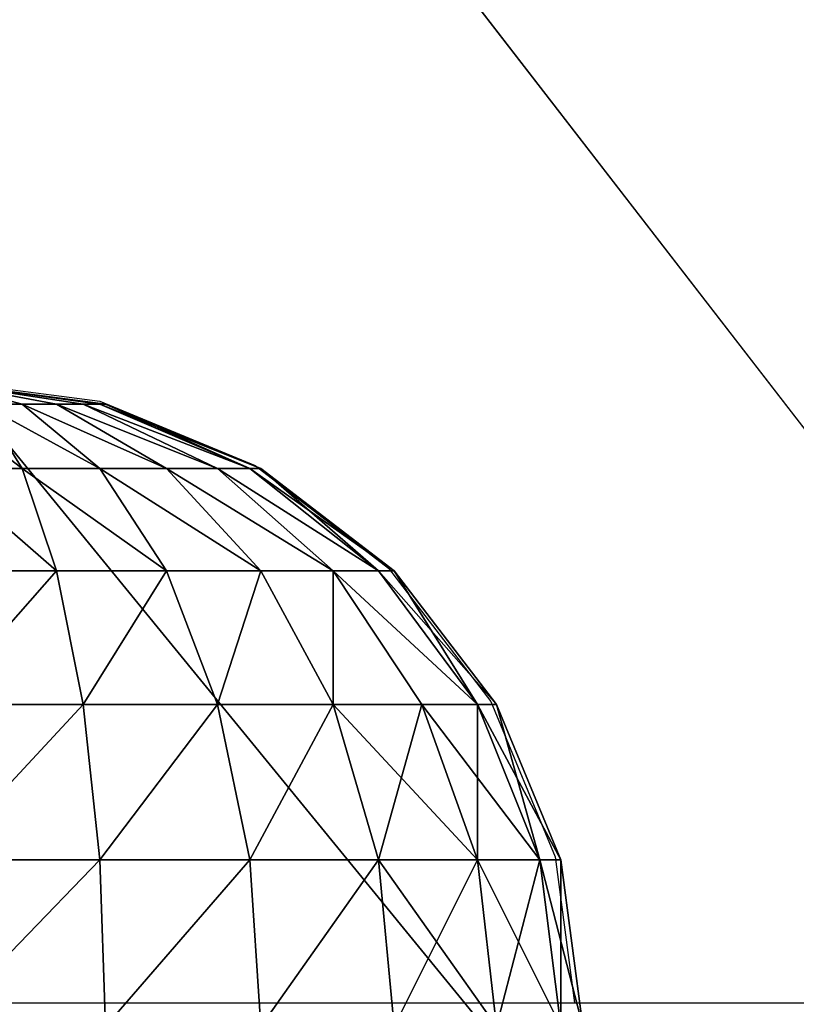
# Model space of a CAD drawing. Units: inches. Extents: x -162 to 240, y -155 to 313.
# Drawn here: x 29 to 31, y 138 to 141 of the extents above; entities that cross this region are included whole.
import ezdxf

# ---------------------------------------------------------------- set-up
doc = ezdxf.new("R2010")
doc.units = ezdxf.units.IN
doc.header["$MEASUREMENT"] = 0
doc.layers.get('0').update_dxf_attribs({"true_color": 0xffffff})
doc.layers.add('kapsle', color=7, linetype='Continuous', true_color=0xffffff)
doc.layers.add('strefa', color=40, linetype='Continuous')

# ---------------------------------------------------------------- blocks, each defined once
blk = doc.blocks.new('Component_6')
at = {"color": 250, "true_color": 0x141414}
mesh = blk.add_polyface(dxfattribs=at)
corners = [(76.7662, 0, 1.5), (5, 5, 1.5), (5, 0, 1.5), (5.1057, 70.6807, 1.5), (7.7148, 71.7847, 1.5), (10.358, 72.8046, 1.5), (13.0325, 73.7393, 1.5), (15.7355, 74.5879, 1.5), (18.4643, 75.3496, 1.5), (21.2161, 76.0234, 1.5), (23.9881, 76.6089, 1.5), (26.7774, 77.1053, 1.5), (29.5811, 77.5121, 1.5), (32.3965, 77.8289, 1.5), (35.2205, 78.0555, 1.5), (38.0504, 78.1915, 1.5), (40.8831, 78.2369, 1.5), (43.7159, 78.1915, 1.5), (46.5457, 78.0555, 1.5), (49.3697, 77.8289, 1.5), (52.1851, 77.5121, 1.5), (54.9888, 77.1053, 1.5), (57.7781, 76.6089, 1.5), (60.5501, 76.0234, 1.5), (63.3019, 75.3496, 1.5), (66.0307, 74.5879, 1.5), (68.7337, 73.7393, 1.5), (71.4082, 72.8046, 1.5), (74.0514, 71.7847, 1.5), (76.6606, 70.6807, 1.5), (76.7662, 4.7553, 1.5), (79.233, 69.4938, 1.5), (81.7662, 4.7553, 1.5), (79.3895, 69.4147, 1.5), (79.5428, 69.3296, 1.5), (79.6927, 69.2385, 1.5), (79.8388, 69.1417, 1.5), (79.9811, 69.0392, 1.5), (80.1192, 68.9312, 1.5), (80.253, 68.8179, 1.5), (80.3823, 68.6994, 1.5), (80.5069, 68.576, 1.5), (80.6265, 68.4478, 1.5), (80.741, 68.315, 1.5), (80.8502, 68.1778, 1.5), (80.954, 68.0365, 1.5), (81.0522, 67.8912, 1.5), (81.1446, 67.7422, 1.5), (81.2311, 67.5897, 1.5), (81.3116, 67.4339, 1.5), (81.3859, 67.2751, 1.5), (81.454, 67.1135, 1.5), (81.5157, 66.9494, 1.5), (81.5709, 66.783, 1.5), (81.6196, 66.6145, 1.5), (81.6616, 66.4443, 1.5), (81.6969, 66.2725, 1.5), (81.7255, 66.0995, 1.5), (81.7474, 65.9256, 1.5), (81.7624, 65.7509, 1.5), (81.7662, 65.6678, 1.5), (81.7662, 65.2251, 1.5), (0, 65.2251, 1.5), (0, 5, 1.5), (0.0031, 65.3987, 1.5), (0.0124, 65.5721, 1.5), (0.0279, 65.745, 1.5), (0.0495, 65.9173, 1.5), (0.0773, 66.0887, 1.5), (0.1112, 66.259, 1.5), (0.1511, 66.428, 1.5), (0.197, 66.5954, 1.5), (0.2489, 66.7611, 1.5), (0.3067, 66.9249, 1.5), (0.3703, 67.0864, 1.5), (0.4396, 67.2456, 1.5), (0.5145, 67.4023, 1.5), (0.595, 67.5561, 1.5), (0.681, 67.707, 1.5), (0.7722, 67.8547, 1.5), (0.8687, 67.9991, 1.5), (0.9703, 68.1399, 1.5), (1.0768, 68.277, 1.5), (1.1882, 68.4102, 1.5), (1.3042, 68.5394, 1.5), (1.4248, 68.6643, 1.5), (1.5497, 68.7849, 1.5), (1.6789, 68.9009, 1.5), (1.8122, 69.0122, 1.5), (1.9493, 69.1187, 1.5), (2.0902, 69.2202, 1.5), (2.2345, 69.3167, 1.5), (2.3823, 69.4079, 1.5), (2.5332, 69.4938, 1.5)]
mesh.append_faces([[corners[k] for k in face] for face in [(0, 1, 2), (60, 32, 61), (1, 62, 63)]], dxfattribs={"vtx0": -1, "color": 250})
mesh.append_faces([[corners[k] for k in face] for face in [(3, 0, 4), (4, 0, 5), (5, 0, 6), (6, 0, 7), (7, 0, 8), (8, 0, 9), (9, 0, 10), (10, 0, 11), (11, 0, 12), (12, 0, 13), (13, 0, 14), (14, 0, 15), (15, 0, 16), (16, 0, 17), (17, 0, 18), (18, 0, 19), (19, 0, 20), (20, 0, 21), (21, 0, 22), (22, 0, 23), (23, 0, 24), (24, 0, 25), (25, 0, 26), (26, 0, 27), (27, 0, 28), (28, 0, 29), (29, 30, 31), (31, 32, 33), (33, 32, 34), (34, 32, 35), (35, 32, 36), (36, 32, 37), (37, 32, 38), (38, 32, 39), (39, 32, 40), (40, 32, 41), (41, 32, 42), (42, 32, 43), (43, 32, 44), (44, 32, 45), (45, 32, 46), (46, 32, 47), (47, 32, 48), (48, 32, 49), (49, 32, 50), (50, 32, 51), (51, 32, 52), (52, 32, 53), (53, 32, 54), (54, 32, 55), (55, 32, 56), (56, 32, 57), (57, 32, 58), (58, 32, 59), (59, 32, 60), (62, 1, 64), (64, 1, 65), (65, 1, 66), (66, 1, 67), (67, 1, 68), (68, 1, 69), (69, 1, 70), (70, 1, 71), (71, 1, 72), (72, 1, 73), (73, 1, 74), (74, 1, 75), (75, 1, 76), (76, 1, 77), (77, 1, 78), (78, 1, 79), (79, 1, 80), (80, 1, 81), (81, 1, 82), (82, 1, 83), (83, 1, 84), (84, 1, 85), (85, 1, 86), (86, 1, 87), (87, 1, 88), (88, 1, 89), (89, 1, 90), (90, 1, 91), (91, 1, 92), (92, 1, 93), (93, 1, 3)]], dxfattribs={"vtx0": -1, "vtx1": -1, "color": 250})
mesh.append_faces([[corners[k] for k in face] for face in [(1, 0, 3)]], dxfattribs={"vtx0": -1, "vtx1": -1, "vtx2": -1, "color": 250})
mesh.append_faces([[corners[k] for k in face] for face in [(29, 0, 30), (31, 30, 32)]], dxfattribs={"vtx0": -1, "vtx2": -1, "color": 250})
mesh = blk.add_polyface(dxfattribs=at)
corners = [(79.233, 69.4938), (76.7662, 4.7553), (76.6606, 70.6807), (81.7662, 4.7553), (79.3895, 69.4147), (79.5428, 69.3296), (79.6927, 69.2385), (79.8388, 69.1417), (79.9811, 69.0392), (80.1192, 68.9312), (80.253, 68.8179), (80.3823, 68.6994), (80.5069, 68.576), (80.6265, 68.4478), (80.741, 68.315), (80.8502, 68.1778), (80.954, 68.0365), (81.0522, 67.8912), (81.1446, 67.7422), (81.2311, 67.5897), (81.3116, 67.4339), (81.3859, 67.2751), (81.454, 67.1135), (81.5157, 66.9494), (81.5709, 66.783), (81.6196, 66.6145), (81.6616, 66.4443), (81.6969, 66.2725), (81.7255, 66.0995), (81.7474, 65.9256), (81.7624, 65.7509), (81.7662, 65.6678), (0.0031, 65.3987), (0, 5), (0, 65.2251), (5, 5), (0.0124, 65.5721), (0.0279, 65.745), (0.0495, 65.9173), (0.0773, 66.0887), (0.1112, 66.259), (0.1511, 66.428), (0.197, 66.5954), (0.2489, 66.7611), (0.3067, 66.9249), (0.3703, 67.0864), (0.4396, 67.2456), (0.5145, 67.4023), (0.595, 67.5561), (0.681, 67.707), (0.7722, 67.8547), (0.8687, 67.9991), (0.9703, 68.1399), (1.0768, 68.277), (1.1882, 68.4102), (1.3042, 68.5394), (1.4248, 68.6643), (1.5497, 68.7849), (1.6789, 68.9009), (1.8122, 69.0122), (1.9493, 69.1187), (2.0902, 69.2202), (2.2345, 69.3167), (2.3823, 69.4079), (2.5332, 69.4938), (5.1057, 70.6807), (5, 0), (76.7662, 0), (7.7148, 71.7847), (10.358, 72.8046), (13.0325, 73.7393), (15.7355, 74.5879), (18.4643, 75.3496), (21.2161, 76.0234), (23.9881, 76.6089), (26.7774, 77.1053), (29.5811, 77.5121), (32.3965, 77.8289), (35.2205, 78.0555), (38.0504, 78.1915), (40.8831, 78.2369), (43.7159, 78.1915), (46.5457, 78.0555), (49.3697, 77.8289), (52.1851, 77.5121), (54.9888, 77.1053), (57.7781, 76.6089), (60.5501, 76.0234), (63.3019, 75.3496), (66.0307, 74.5879), (68.7337, 73.7393), (71.4082, 72.8046), (74.0514, 71.7847)]
mesh.append_faces([[corners[k] for k in face] for face in [(3, 30, 31), (32, 33, 34)]], dxfattribs={"vtx0": -1, "color": 250})
mesh.append_faces([[corners[k] for k in face] for face in [(0, 1, 2), (1, 0, 3), (33, 32, 35), (35, 65, 66), (66, 65, 67), (67, 2, 1)]], dxfattribs={"vtx0": -1, "vtx1": -1, "color": 250})
mesh.append_faces([[corners[k] for k in face] for face in [(3, 0, 4), (3, 4, 5), (3, 5, 6), (3, 6, 7), (3, 7, 8), (3, 8, 9), (3, 9, 10), (3, 10, 11), (3, 11, 12), (3, 12, 13), (3, 13, 14), (3, 14, 15), (3, 15, 16), (3, 16, 17), (3, 17, 18), (3, 18, 19), (3, 19, 20), (3, 20, 21), (3, 21, 22), (3, 22, 23), (3, 23, 24), (3, 24, 25), (3, 25, 26), (3, 26, 27), (3, 27, 28), (3, 28, 29), (3, 29, 30), (35, 32, 36), (35, 36, 37), (35, 37, 38), (35, 38, 39), (35, 39, 40), (35, 40, 41), (35, 41, 42), (35, 42, 43), (35, 43, 44), (35, 44, 45), (35, 45, 46), (35, 46, 47), (35, 47, 48), (35, 48, 49), (35, 49, 50), (35, 50, 51), (35, 51, 52), (35, 52, 53), (35, 53, 54), (35, 54, 55), (35, 55, 56), (35, 56, 57), (35, 57, 58), (35, 58, 59), (35, 59, 60), (35, 60, 61), (35, 61, 62), (35, 62, 63), (35, 63, 64), (35, 64, 65), (67, 65, 68), (67, 68, 69), (67, 69, 70), (67, 70, 71), (67, 71, 72), (67, 72, 73), (67, 73, 74), (67, 74, 75), (67, 75, 76), (67, 76, 77), (67, 77, 78), (67, 78, 79), (67, 79, 80), (67, 80, 81), (67, 81, 82), (67, 82, 83), (67, 83, 84), (67, 84, 85), (67, 85, 86), (67, 86, 87), (67, 87, 88), (67, 88, 89), (67, 89, 90), (67, 90, 91), (67, 91, 92), (67, 92, 2)]], dxfattribs={"vtx0": -1, "vtx2": -1, "color": 250})
blk = doc.blocks.new('Group_57')
at = {"color": 18, "true_color": 0x000000}
mesh = blk.add_polyface(dxfattribs=at)
corners = [(1.5, 1.9365, 2.134), (1.4824, 1.9365, 2), (2, 2.0046, 2)]
mesh.append_faces([[corners[k] for k in face] for face in [(0, 1, 2)]], dxfattribs={"color": 18})
mesh = blk.add_polyface(dxfattribs=at)
corners = [(2, 2.0046, 2), (1.4824, 1.9365, 2), (1.5, 1.9365, 1.866)]
mesh.append_faces([[corners[k] for k in face] for face in [(0, 1, 2)]], dxfattribs={"color": 18})
mesh = blk.add_polyface(dxfattribs=at)
corners = [(2, 2.0046, 2), (1.5, 1.9365, 1.866), (1.5517, 1.9365, 1.7412)]
mesh.append_faces([[corners[k] for k in face] for face in [(0, 1, 2)]], dxfattribs={"color": 18})
mesh = blk.add_polyface(dxfattribs=at)
corners = [(1.5517, 1.9365, 2.2588), (1.5, 1.9365, 2.134), (2, 2.0046, 2)]
mesh.append_faces([[corners[k] for k in face] for face in [(0, 1, 2)]], dxfattribs={"color": 18})
mesh = blk.add_polyface(dxfattribs=at)
corners = [(1.634, 1.9365, 2.366), (1.5517, 1.9365, 2.2588), (2, 2.0046, 2)]
mesh.append_faces([[corners[k] for k in face] for face in [(0, 1, 2)]], dxfattribs={"color": 18})
mesh = blk.add_polyface(dxfattribs=at)
corners = [(2, 2.0046, 2), (1.5517, 1.9365, 1.7412), (1.634, 1.9365, 1.634)]
mesh.append_faces([[corners[k] for k in face] for face in [(0, 1, 2)]], dxfattribs={"color": 18})
mesh = blk.add_polyface(dxfattribs=at)
corners = [(1.7412, 1.9365, 2.4483), (1.634, 1.9365, 2.366), (2, 2.0046, 2)]
mesh.append_faces([[corners[k] for k in face] for face in [(0, 1, 2)]], dxfattribs={"color": 18})
mesh = blk.add_polyface(dxfattribs=at)
corners = [(2, 2.0046, 2), (1.634, 1.9365, 1.634), (1.7412, 1.9365, 1.5517)]
mesh.append_faces([[corners[k] for k in face] for face in [(0, 1, 2)]], dxfattribs={"color": 18})
mesh = blk.add_polyface(dxfattribs=at)
corners = [(2, 2.0046, 2), (1.7412, 1.9365, 1.5517), (1.866, 1.9365, 1.5)]
mesh.append_faces([[corners[k] for k in face] for face in [(0, 1, 2)]], dxfattribs={"color": 18})
mesh = blk.add_polyface(dxfattribs=at)
corners = [(1.866, 1.9365, 2.5), (1.7412, 1.9365, 2.4483), (2, 2.0046, 2)]
mesh.append_faces([[corners[k] for k in face] for face in [(0, 1, 2)]], dxfattribs={"color": 18})
mesh = blk.add_polyface(dxfattribs=at)
corners = [(1.4824, 1.9365, 2), (1.0341, 1.7367, 2.2588), (1, 1.7367, 2), (1.5, 1.9365, 2.134)]
mesh.append_faces([[corners[k] for k in face] for face in [(0, 1, 2), (1, 0, 3)]], dxfattribs={"vtx0": -1, "color": 18})
mesh = blk.add_polyface(dxfattribs=at)
corners = [(1.5, 1.9365, 1.866), (1, 1.7367, 2), (1.0341, 1.7367, 1.7412), (1.4824, 1.9365, 2)]
mesh.append_faces([[corners[k] for k in face] for face in [(0, 1, 2), (1, 0, 3)]], dxfattribs={"vtx0": -1, "color": 18})
mesh = blk.add_polyface(dxfattribs=at)
corners = [(1.5517, 1.9365, 2.2588), (1.0341, 1.7367, 2.2588), (1.5, 1.9365, 2.134), (1.134, 1.7367, 2.5)]
mesh.append_faces([[corners[k] for k in face] for face in [(0, 1, 2), (1, 0, 3)]], dxfattribs={"vtx0": -1, "color": 18})
mesh = blk.add_polyface(dxfattribs=at)
corners = [(1.5517, 1.9365, 1.7412), (1.0341, 1.7367, 1.7412), (1.134, 1.7367, 1.5), (1.5, 1.9365, 1.866)]
mesh.append_faces([[corners[k] for k in face] for face in [(0, 1, 2), (1, 0, 3)]], dxfattribs={"vtx0": -1, "color": 18})
mesh = blk.add_polyface(dxfattribs=at)
corners = [(1.634, 1.9365, 1.634), (1.134, 1.7367, 1.5), (1.2929, 1.7367, 1.2929), (1.5517, 1.9365, 1.7412)]
mesh.append_faces([[corners[k] for k in face] for face in [(0, 1, 2), (1, 0, 3)]], dxfattribs={"vtx0": -1, "color": 18})
mesh = blk.add_polyface(dxfattribs=at)
corners = [(1.634, 1.9365, 2.366), (1.134, 1.7367, 2.5), (1.5517, 1.9365, 2.2588), (1.2929, 1.7367, 2.7071)]
mesh.append_faces([[corners[k] for k in face] for face in [(0, 1, 2), (1, 0, 3)]], dxfattribs={"vtx0": -1, "color": 18})
mesh = blk.add_polyface(dxfattribs=at)
corners = [(1.7412, 1.9365, 1.5517), (1.2929, 1.7367, 1.2929), (1.5, 1.7367, 1.134), (1.634, 1.9365, 1.634)]
mesh.append_faces([[corners[k] for k in face] for face in [(0, 1, 2), (1, 0, 3)]], dxfattribs={"vtx0": -1, "color": 18})
mesh = blk.add_polyface(dxfattribs=at)
corners = [(1.7412, 1.9365, 2.4483), (1.2929, 1.7367, 2.7071), (1.634, 1.9365, 2.366), (1.5, 1.7367, 2.866)]
mesh.append_faces([[corners[k] for k in face] for face in [(0, 1, 2), (1, 0, 3)]], dxfattribs={"vtx0": -1, "color": 18})
mesh = blk.add_polyface(dxfattribs=at)
corners = [(1.866, 1.9365, 1.5), (1.5, 1.7367, 1.134), (1.7412, 1.7367, 1.0341), (1.7412, 1.9365, 1.5517)]
mesh.append_faces([[corners[k] for k in face] for face in [(0, 1, 2), (1, 0, 3)]], dxfattribs={"vtx0": -1, "color": 18})
mesh = blk.add_polyface(dxfattribs=at)
corners = [(1.866, 1.9365, 2.5), (1.5, 1.7367, 2.866), (1.7412, 1.9365, 2.4483), (1.7412, 1.7367, 2.9659)]
mesh.append_faces([[corners[k] for k in face] for face in [(0, 1, 2), (1, 0, 3)]], dxfattribs={"vtx0": -1, "color": 18})
mesh = blk.add_polyface(dxfattribs=at)
corners = [(2, 1.9365, 1.4824), (1.7412, 1.7367, 1.0341), (2, 1.7367, 1), (1.866, 1.9365, 1.5)]
mesh.append_faces([[corners[k] for k in face] for face in [(0, 1, 2), (1, 0, 3)]], dxfattribs={"vtx0": -1, "color": 18})
mesh = blk.add_polyface(dxfattribs=at)
corners = [(2, 1.9365, 2.5176), (1.7412, 1.7367, 2.9659), (1.866, 1.9365, 2.5), (2, 1.7367, 3)]
mesh.append_faces([[corners[k] for k in face] for face in [(0, 1, 2), (1, 0, 3)]], dxfattribs={"vtx0": -1, "color": 18})
mesh = blk.add_polyface(dxfattribs=at)
corners = [(1.0341, 1.7367, 1.7412), (0.5858, 1.4188, 2), (0.634, 1.4188, 1.634), (1, 1.7367, 2)]
mesh.append_faces([[corners[k] for k in face] for face in [(0, 1, 2), (1, 0, 3)]], dxfattribs={"vtx0": -1, "color": 18})
mesh = blk.add_polyface(dxfattribs=at)
corners = [(1, 1.7367, 2), (0.634, 1.4188, 2.366), (0.5858, 1.4188, 2), (1.0341, 1.7367, 2.2588)]
mesh.append_faces([[corners[k] for k in face] for face in [(0, 1, 2), (1, 0, 3)]], dxfattribs={"vtx0": -1, "color": 18})
mesh = blk.add_polyface(dxfattribs=at)
corners = [(1.134, 1.7367, 2.5), (0.634, 1.4188, 2.366), (1.0341, 1.7367, 2.2588), (0.7753, 1.4188, 2.7071)]
mesh.append_faces([[corners[k] for k in face] for face in [(0, 1, 2), (1, 0, 3)]], dxfattribs={"vtx0": -1, "color": 18})
mesh = blk.add_polyface(dxfattribs=at)
corners = [(1.134, 1.7367, 1.5), (0.634, 1.4188, 1.634), (0.7753, 1.4188, 1.2929), (1.0341, 1.7367, 1.7412)]
mesh.append_faces([[corners[k] for k in face] for face in [(0, 1, 2), (1, 0, 3)]], dxfattribs={"vtx0": -1, "color": 18})
mesh = blk.add_polyface(dxfattribs=at)
corners = [(1.2929, 1.7367, 2.7071), (0.7753, 1.4188, 2.7071), (1.134, 1.7367, 2.5), (1, 1.4188, 3)]
mesh.append_faces([[corners[k] for k in face] for face in [(0, 1, 2), (1, 0, 3)]], dxfattribs={"vtx0": -1, "color": 18})
mesh = blk.add_polyface(dxfattribs=at)
corners = [(1.2929, 1.7367, 1.2929), (0.7753, 1.4188, 1.2929), (1, 1.4188, 1), (1.134, 1.7367, 1.5)]
mesh.append_faces([[corners[k] for k in face] for face in [(0, 1, 2), (1, 0, 3)]], dxfattribs={"vtx0": -1, "color": 18})
mesh = blk.add_polyface(dxfattribs=at)
corners = [(1.5, 1.7367, 2.866), (1, 1.4188, 3), (1.2929, 1.7367, 2.7071), (1.2929, 1.4188, 3.2247)]
mesh.append_faces([[corners[k] for k in face] for face in [(0, 1, 2), (1, 0, 3)]], dxfattribs={"vtx0": -1, "color": 18})
mesh = blk.add_polyface(dxfattribs=at)
corners = [(1.5, 1.7367, 1.134), (1, 1.4188, 1), (1.2929, 1.4188, 0.7753), (1.2929, 1.7367, 1.2929)]
mesh.append_faces([[corners[k] for k in face] for face in [(0, 1, 2), (1, 0, 3)]], dxfattribs={"vtx0": -1, "color": 18})
mesh = blk.add_polyface(dxfattribs=at)
corners = [(1.7412, 1.7367, 1.0341), (1.2929, 1.4188, 0.7753), (1.634, 1.4188, 0.634), (1.5, 1.7367, 1.134)]
mesh.append_faces([[corners[k] for k in face] for face in [(0, 1, 2), (1, 0, 3)]], dxfattribs={"vtx0": -1, "color": 18})
mesh = blk.add_polyface(dxfattribs=at)
corners = [(1.7412, 1.7367, 2.9659), (1.2929, 1.4188, 3.2247), (1.5, 1.7367, 2.866), (1.634, 1.4188, 3.366)]
mesh.append_faces([[corners[k] for k in face] for face in [(0, 1, 2), (1, 0, 3)]], dxfattribs={"vtx0": -1, "color": 18})
mesh = blk.add_polyface(dxfattribs=at)
corners = [(2, 1.7367, 1), (1.634, 1.4188, 0.634), (2, 1.4188, 0.5858), (1.7412, 1.7367, 1.0341)]
mesh.append_faces([[corners[k] for k in face] for face in [(0, 1, 2), (1, 0, 3)]], dxfattribs={"vtx0": -1, "color": 18})
mesh = blk.add_polyface(dxfattribs=at)
corners = [(2, 1.7367, 3), (1.634, 1.4188, 3.366), (1.7412, 1.7367, 2.9659), (2, 1.4188, 3.4142)]
mesh.append_faces([[corners[k] for k in face] for face in [(0, 1, 2), (1, 0, 3)]], dxfattribs={"vtx0": -1, "color": 18})
mesh = blk.add_polyface(dxfattribs=at)
corners = [(0.327, 1.0046, 1.5517), (0.5858, 1.4188, 2), (0.2679, 1.0046, 2), (0.634, 1.4188, 1.634)]
mesh.append_faces([[corners[k] for k in face] for face in [(0, 1, 2), (1, 0, 3)]], dxfattribs={"vtx0": -1, "color": 18})
mesh = blk.add_polyface(dxfattribs=at)
corners = [(0.2679, 1.0046, 2), (0.634, 1.4188, 2.366), (0.327, 1.0046, 2.4483), (0.5858, 1.4188, 2)]
mesh.append_faces([[corners[k] for k in face] for face in [(0, 1, 2), (1, 0, 3)]], dxfattribs={"vtx0": -1, "color": 18})
mesh = blk.add_polyface(dxfattribs=at)
corners = [(0.327, 1.0046, 2.4483), (0.7753, 1.4188, 2.7071), (0.5, 1.0046, 2.866), (0.634, 1.4188, 2.366)]
mesh.append_faces([[corners[k] for k in face] for face in [(0, 1, 2), (1, 0, 3)]], dxfattribs={"vtx0": -1, "color": 18})
mesh = blk.add_polyface(dxfattribs=at)
corners = [(0.7753, 1.4188, 1.2929), (0.327, 1.0046, 1.5517), (0.5, 1.0046, 1.134), (0.634, 1.4188, 1.634)]
mesh.append_faces([[corners[k] for k in face] for face in [(0, 1, 2), (1, 0, 3)]], dxfattribs={"vtx0": -1, "color": 18})
mesh = blk.add_polyface(dxfattribs=at)
corners = [(0.7753, 1.0046, 0.7753), (0.7753, 1.4188, 1.2929), (0.5, 1.0046, 1.134), (1, 1.4188, 1)]
mesh.append_faces([[corners[k] for k in face] for face in [(0, 1, 2), (1, 0, 3)]], dxfattribs={"vtx0": -1, "color": 18})
mesh = blk.add_polyface(dxfattribs=at)
corners = [(0.7753, 1.4188, 2.7071), (0.7753, 1.0046, 3.2247), (0.5, 1.0046, 2.866), (1, 1.4188, 3)]
mesh.append_faces([[corners[k] for k in face] for face in [(0, 1, 2), (1, 0, 3)]], dxfattribs={"vtx0": -1, "color": 18})
mesh = blk.add_polyface(dxfattribs=at)
corners = [(1.134, 1.0046, 0.5), (1, 1.4188, 1), (0.7753, 1.0046, 0.7753), (1.2929, 1.4188, 0.7753)]
mesh.append_faces([[corners[k] for k in face] for face in [(0, 1, 2), (1, 0, 3)]], dxfattribs={"vtx0": -1, "color": 18})
mesh = blk.add_polyface(dxfattribs=at)
corners = [(1, 1.4188, 3), (1.134, 1.0046, 3.5), (0.7753, 1.0046, 3.2247), (1.2929, 1.4188, 3.2247)]
mesh.append_faces([[corners[k] for k in face] for face in [(0, 1, 2), (1, 0, 3)]], dxfattribs={"vtx0": -1, "color": 18})
mesh = blk.add_polyface(dxfattribs=at)
corners = [(1.5517, 1.0046, 0.327), (1.2929, 1.4188, 0.7753), (1.134, 1.0046, 0.5), (1.634, 1.4188, 0.634)]
mesh.append_faces([[corners[k] for k in face] for face in [(0, 1, 2), (1, 0, 3)]], dxfattribs={"vtx0": -1, "color": 18})
mesh = blk.add_polyface(dxfattribs=at)
corners = [(1.2929, 1.4188, 3.2247), (1.5517, 1.0046, 3.673), (1.134, 1.0046, 3.5), (1.634, 1.4188, 3.366)]
mesh.append_faces([[corners[k] for k in face] for face in [(0, 1, 2), (1, 0, 3)]], dxfattribs={"vtx0": -1, "color": 18})
mesh = blk.add_polyface(dxfattribs=at)
corners = [(2, 1.0046, 0.2679), (1.634, 1.4188, 0.634), (1.5517, 1.0046, 0.327), (2, 1.4188, 0.5858)]
mesh.append_faces([[corners[k] for k in face] for face in [(0, 1, 2), (1, 0, 3)]], dxfattribs={"vtx0": -1, "color": 18})
mesh = blk.add_polyface(dxfattribs=at)
corners = [(1.634, 1.4188, 3.366), (2, 1.0046, 3.7321), (1.5517, 1.0046, 3.673), (2, 1.4188, 3.4142)]
mesh.append_faces([[corners[k] for k in face] for face in [(0, 1, 2), (1, 0, 3)]], dxfattribs={"vtx0": -1, "color": 18})
mesh = blk.add_polyface(dxfattribs=at)
corners = [(0.134, 0.5222, 1.5), (0.2679, 1.0046, 2), (0.0681, 0.5222, 2), (0.327, 1.0046, 1.5517)]
mesh.append_faces([[corners[k] for k in face] for face in [(0, 1, 2), (1, 0, 3)]], dxfattribs={"vtx0": -1, "color": 18})
mesh = blk.add_polyface(dxfattribs=at)
corners = [(0.0681, 0.5222, 2), (0.327, 1.0046, 2.4483), (0.134, 0.5222, 2.5), (0.2679, 1.0046, 2)]
mesh.append_faces([[corners[k] for k in face] for face in [(0, 1, 2), (1, 0, 3)]], dxfattribs={"vtx0": -1, "color": 18})
mesh = blk.add_polyface(dxfattribs=at)
corners = [(0.327, 0.5222, 1.0341), (0.327, 1.0046, 1.5517), (0.134, 0.5222, 1.5), (0.5, 1.0046, 1.134)]
mesh.append_faces([[corners[k] for k in face] for face in [(0, 1, 2), (1, 0, 3)]], dxfattribs={"vtx0": -1, "color": 18})
mesh = blk.add_polyface(dxfattribs=at)
corners = [(0.134, 0.5222, 2.5), (0.5, 1.0046, 2.866), (0.327, 0.5222, 2.9659), (0.327, 1.0046, 2.4483)]
mesh.append_faces([[corners[k] for k in face] for face in [(0, 1, 2), (1, 0, 3)]], dxfattribs={"vtx0": -1, "color": 18})
mesh = blk.add_polyface(dxfattribs=at)
corners = [(0.634, 0.5222, 0.634), (0.5, 1.0046, 1.134), (0.327, 0.5222, 1.0341), (0.7753, 1.0046, 0.7753)]
mesh.append_faces([[corners[k] for k in face] for face in [(0, 1, 2), (1, 0, 3)]], dxfattribs={"vtx0": -1, "color": 18})
mesh = blk.add_polyface(dxfattribs=at)
corners = [(0.327, 0.5222, 2.9659), (0.7753, 1.0046, 3.2247), (0.634, 0.5222, 3.366), (0.5, 1.0046, 2.866)]
mesh.append_faces([[corners[k] for k in face] for face in [(0, 1, 2), (1, 0, 3)]], dxfattribs={"vtx0": -1, "color": 18})
mesh = blk.add_polyface(dxfattribs=at)
corners = [(1.0341, 0.5222, 0.327), (0.7753, 1.0046, 0.7753), (0.634, 0.5222, 0.634), (1.134, 1.0046, 0.5)]
mesh.append_faces([[corners[k] for k in face] for face in [(0, 1, 2), (1, 0, 3)]], dxfattribs={"vtx0": -1, "color": 18})
mesh = blk.add_polyface(dxfattribs=at)
corners = [(0.7753, 1.0046, 3.2247), (1.0341, 0.5222, 3.673), (0.634, 0.5222, 3.366), (1.134, 1.0046, 3.5)]
mesh.append_faces([[corners[k] for k in face] for face in [(0, 1, 2), (1, 0, 3)]], dxfattribs={"vtx0": -1, "color": 18})
mesh = blk.add_polyface(dxfattribs=at)
corners = [(1.5, 0.5222, 0.134), (1.134, 1.0046, 0.5), (1.0341, 0.5222, 0.327), (1.5517, 1.0046, 0.327)]
mesh.append_faces([[corners[k] for k in face] for face in [(0, 1, 2), (1, 0, 3)]], dxfattribs={"vtx0": -1, "color": 18})
mesh = blk.add_polyface(dxfattribs=at)
corners = [(1.134, 1.0046, 3.5), (1.5, 0.5222, 3.866), (1.0341, 0.5222, 3.673), (1.5517, 1.0046, 3.673)]
mesh.append_faces([[corners[k] for k in face] for face in [(0, 1, 2), (1, 0, 3)]], dxfattribs={"vtx0": -1, "color": 18})
mesh = blk.add_polyface(dxfattribs=at)
corners = [(2, 0.5222, 0.0681), (1.5517, 1.0046, 0.327), (1.5, 0.5222, 0.134), (2, 1.0046, 0.2679)]
mesh.append_faces([[corners[k] for k in face] for face in [(0, 1, 2), (1, 0, 3)]], dxfattribs={"vtx0": -1, "color": 18})
mesh = blk.add_polyface(dxfattribs=at)
corners = [(1.5517, 1.0046, 3.673), (2, 0.5222, 3.9319), (1.5, 0.5222, 3.866), (2, 1.0046, 3.7321)]
mesh.append_faces([[corners[k] for k in face] for face in [(0, 1, 2), (1, 0, 3)]], dxfattribs={"vtx0": -1, "color": 18})
mesh = blk.add_polyface(dxfattribs=at)
corners = [(0, 0.0046, 2), (0.134, 0.5222, 2.5), (0.0681, 0.0046, 2.5176), (0.0681, 0.5222, 2)]
mesh.append_faces([[corners[k] for k in face] for face in [(0, 1, 2), (1, 0, 3)]], dxfattribs={"vtx0": -1, "color": 18})
mesh = blk.add_polyface(dxfattribs=at)
corners = [(0.0681, 0.0046, 1.4824), (0.0681, 0.5222, 2), (0, 0.0046, 2), (0.134, 0.5222, 1.5)]
mesh.append_faces([[corners[k] for k in face] for face in [(0, 1, 2), (1, 0, 3)]], dxfattribs={"vtx0": -1, "color": 18})
mesh = blk.add_polyface(dxfattribs=at)
corners = [(0.0681, 0.0046, 2.5176), (0.327, 0.5222, 2.9659), (0.2679, 0.0046, 3), (0.134, 0.5222, 2.5)]
mesh.append_faces([[corners[k] for k in face] for face in [(0, 1, 2), (1, 0, 3)]], dxfattribs={"vtx0": -1, "color": 18})
mesh = blk.add_polyface(dxfattribs=at)
corners = [(0.2679, 0.0046, 1), (0.134, 0.5222, 1.5), (0.0681, 0.0046, 1.4824), (0.327, 0.5222, 1.0341)]
mesh.append_faces([[corners[k] for k in face] for face in [(0, 1, 2), (1, 0, 3)]], dxfattribs={"vtx0": -1, "color": 18})
mesh = blk.add_polyface(dxfattribs=at)
corners = [(0.5858, 0.0046, 0.5858), (0.327, 0.5222, 1.0341), (0.2679, 0.0046, 1), (0.634, 0.5222, 0.634)]
mesh.append_faces([[corners[k] for k in face] for face in [(0, 1, 2), (1, 0, 3)]], dxfattribs={"vtx0": -1, "color": 18})
mesh = blk.add_polyface(dxfattribs=at)
corners = [(0.2679, 0.0046, 3), (0.634, 0.5222, 3.366), (0.5858, 0.0046, 3.4142), (0.327, 0.5222, 2.9659)]
mesh.append_faces([[corners[k] for k in face] for face in [(0, 1, 2), (1, 0, 3)]], dxfattribs={"vtx0": -1, "color": 18})
mesh = blk.add_polyface(dxfattribs=at)
corners = [(1, 0.0046, 0.2679), (0.634, 0.5222, 0.634), (0.5858, 0.0046, 0.5858), (1.0341, 0.5222, 0.327)]
mesh.append_faces([[corners[k] for k in face] for face in [(0, 1, 2), (1, 0, 3)]], dxfattribs={"vtx0": -1, "color": 18})
mesh = blk.add_polyface(dxfattribs=at)
corners = [(0.634, 0.5222, 3.366), (1, 0.0046, 3.7321), (0.5858, 0.0046, 3.4142), (1.0341, 0.5222, 3.673)]
mesh.append_faces([[corners[k] for k in face] for face in [(0, 1, 2), (1, 0, 3)]], dxfattribs={"vtx0": -1, "color": 18})
mesh = blk.add_polyface(dxfattribs=at)
corners = [(1.4824, 0.0046, 0.0681), (1.0341, 0.5222, 0.327), (1, 0.0046, 0.2679), (1.5, 0.5222, 0.134)]
mesh.append_faces([[corners[k] for k in face] for face in [(0, 1, 2), (1, 0, 3)]], dxfattribs={"vtx0": -1, "color": 18})
mesh = blk.add_polyface(dxfattribs=at)
corners = [(1.0341, 0.5222, 3.673), (1.4824, 0.0046, 3.9319), (1, 0.0046, 3.7321), (1.5, 0.5222, 3.866)]
mesh.append_faces([[corners[k] for k in face] for face in [(0, 1, 2), (1, 0, 3)]], dxfattribs={"vtx0": -1, "color": 18})
mesh = blk.add_polyface(dxfattribs=at)
corners = [(2, 0.0046), (1.5, 0.5222, 0.134), (1.4824, 0.0046, 0.0681), (2, 0.5222, 0.0681)]
mesh.append_faces([[corners[k] for k in face] for face in [(0, 1, 2), (1, 0, 3)]], dxfattribs={"vtx0": -1, "color": 18})
mesh = blk.add_polyface(dxfattribs=at)
corners = [(1.5, 0.5222, 3.866), (2, 0.0046, 4), (1.4824, 0.0046, 3.9319), (2, 0.5222, 3.9319)]
mesh.append_faces([[corners[k] for k in face] for face in [(0, 1, 2), (1, 0, 3)]], dxfattribs={"vtx0": -1, "color": 18})
blk = doc.blocks.new('Group_16')
at = {"layer": 'kapsle', "extrusion": (1.0294e-29, 1.97394e-13, -1), "rotation": 180}
blk.add_blockref('Group_57', (-41.6712, 2.0046, -6.989), dxfattribs=at)
blk = doc.blocks.new('0810')
for p, q in [((-11.2758, 59.898), (-10.7581, 59.8298)), ((-10.7581, 59.8298), (-10.2758, 59.63)), ((-10.2758, 59.63), (-9.8615, 59.3122)), ((-9.8615, 59.3122), (-9.5437, 58.898)), ((-9.5437, 58.898), (-9.3439, 58.4156)), ((-9.3439, 58.4156), (-9.2842, 57.9624)), ((-13.2673, 57.9624), (-9.2842, 57.9624)), ((-9.2842, 57.9624), (8.3777, 57.9624))]:
    blk.add_line(p, q)

msp = doc.modelspace()

# ---------------------------------------------------------------- block references
msp.add_blockref('Component_6', (-2.1002, 83.3247, 10.5049))
at = {"layer": 'kapsle', "rotation": 180.0000000000286}
msp.add_blockref('Group_16', (71.9381, 139.961, 152.4962), dxfattribs=at)
at = {"layer": 'strefa'}
msp.add_blockref('0810', (39.525, 80.0722), dxfattribs=at)

doc.saveas('drawing.dxf')
